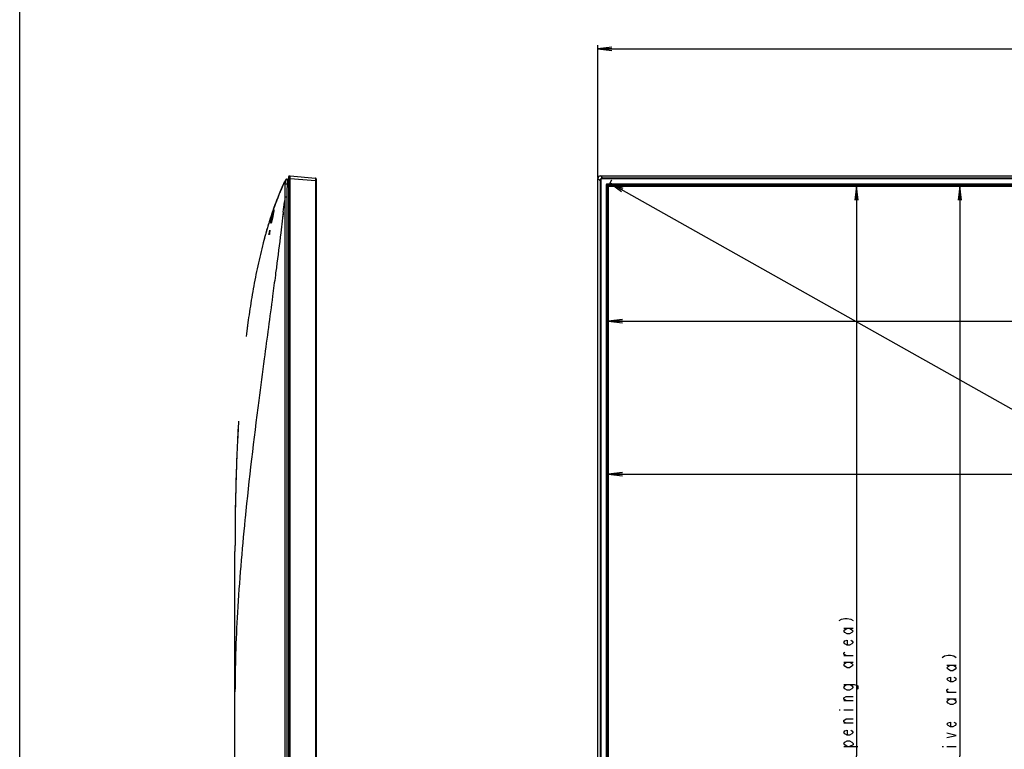
# Model space of a CAD drawing. Units: millimetres. Extents: x 0 to 1189, y 0 to 841.
# Drawn here: x 0 to 210, y 457 to 613 of the extents above; entities that cross this region are included whole.
import ezdxf

# ---------------------------------------------------------------- set-up
doc = ezdxf.new("R2010")
doc.units = ezdxf.units.MM
doc.header["$LTSCALE"] = 65.395
doc.layers.get('0').update_dxf_attribs({"linetype": 'CONTINUOUS'})
doc.layers.add('7_ALL_FEATURES', color=7, linetype='CONTINUOUS')
doc.layers.add('DEF_DRAFT_DIM', color=7, linetype='CONTINUOUS')
doc.styles.get("Standard").update_dxf_attribs({"font": 'txt', "width": 0.8})
doc.dimstyles.new('DIMSTYLE_1', dxfattribs={"dimtxt": 3, "dimasz": 3, "dimexe": 0.8, "dimexo": 0.2, "dimgap": 0.75, "dimtad": 1, "dimlfac": 3.333333, "dimdsep": 46, "dimtxsty": 'Standard', "dimblk": 'OPEN', "dimblk1": 'OPEN', "dimblk2": 'OPEN', "dimcen": 0.09, "dimazin": 2, "dimtp": 1.2, "dimtm": 1.2, "dimtfac": 1, "dimtofl": 0, "dimtmove": 0, "dimatfit": 3, "dimldrblk": 'OPEN', "dimfxl": 1, "dimtolj": 1, "dimarcsym": 0})
doc.dimstyles.new('DIMSTYLE_3', dxfattribs={"dimtxt": 3, "dimasz": 3, "dimexe": 0.8, "dimexo": 0.2, "dimgap": 0.75, "dimtad": 1, "dimlfac": 3.333333, "dimdsep": 46, "dimtxsty": 'Standard', "dimblk": 'OPEN', "dimblk1": 'OPEN', "dimblk2": 'OPEN', "dimcen": 0.09, "dimazin": 2, "dimtp": 0.8, "dimtm": 0.8, "dimtfac": 1, "dimtofl": 0, "dimtmove": 0, "dimatfit": 3, "dimldrblk": 'OPEN', "dimfxl": 1, "dimtolj": 1, "dimarcsym": 0})

# ---------------------------------------------------------------- blocks, each defined once
blk = doc.blocks.new('_OPEN')
at = {"color": 0, "linetype": 'ByBlock'}
for p, q in [((0, 0), (-1, 0.117)), ((-1, -0.117), (0, 0)), ((-1, 0), (0, 0))]:
    blk.add_line(p, q, dxfattribs=at)
blk = doc.blocks.new('*D1')
at = {"layer": 'DEF_DRAFT_DIM', "color": 2, "linetype": 'Continuous', "transparency": 16777216}
for p, q in [((123.4, 607.08), (123.4, 607.13)), ((123.4, 578.87), (123.4, 607.08)), ((123.4, 606.33), (341.51, 606.33)), ((559.63, 606.33), (341.51, 606.33)), ((559.63, 607.08), (559.63, 607.13)), ((559.63, 578.87), (559.63, 607.08))]:
    blk.add_line(p, q, dxfattribs=at)
at = {"layer": 'DEF_DRAFT_DIM', "color": 2, "linetype": 'Continuous', "transparency": 16777216, "xscale": 3, "yscale": 3, "zscale": 3, "rotation": 180}
blk.add_blockref('_OPEN', (123.4, 606.33), dxfattribs=at)
at = {"layer": 'DEF_DRAFT_DIM', "color": 2, "linetype": 'Continuous', "transparency": 16777216, "xscale": 3, "yscale": 3, "zscale": 3}
blk.add_blockref('_OPEN', (559.63, 606.33), dxfattribs=at)
blk = doc.blocks.new('*D14')
at = {"layer": 'DEF_DRAFT_DIM', "color": 2, "linetype": 'Continuous', "transparency": 16777216}
for p, q in [((125.72, 577.16), (126.38, 578.33)), ((126.38, 578.33), (126.4, 578.38)), ((126.01, 577.68), (342.03, 456.12)), ((558.05, 334.56), (342.03, 456.12)), ((557.76, 334.04), (558.42, 335.21)), ((558.42, 335.21), (558.44, 335.26))]:
    blk.add_line(p, q, dxfattribs=at)
at = {"layer": 'DEF_DRAFT_DIM', "color": 2, "linetype": 'Continuous', "transparency": 16777216, "xscale": 3, "yscale": 3, "zscale": 3}
for p, rotation in [((126.01, 577.68), 150.6325384582), ((558.05, 334.56), 330.6325384582)]:
    blk.add_blockref('_OPEN', p, dxfattribs=dict(at, rotation=rotation))
blk = doc.blocks.new('*D15')
at = {"layer": 'DEF_DRAFT_DIM', "color": 2, "linetype": 'Continuous', "transparency": 16777216}
for p in [(178.61, 576.99), (178.61, 333.87)]:
    blk.add_line(p, (178.61, 455.43), dxfattribs=at)
at = {"layer": 'DEF_DRAFT_DIM', "color": 2, "linetype": 'Continuous', "transparency": 16777216, "xscale": 3, "yscale": 3, "zscale": 3}
for p, rotation in [((178.61, 576.99), 90), ((178.61, 333.87), 270)]:
    blk.add_blockref('_OPEN', p, dxfattribs=dict(at, rotation=rotation))
blk = doc.blocks.new('*D16')
at = {"layer": 'DEF_DRAFT_DIM', "color": 2, "linetype": 'Continuous', "transparency": 16777216}
for p in [(200.63, 576.99), (200.63, 333.87)]:
    blk.add_line(p, (200.63, 455.43), dxfattribs=at)
at = {"layer": 'DEF_DRAFT_DIM', "color": 2, "linetype": 'Continuous', "transparency": 16777216, "xscale": 3, "yscale": 3, "zscale": 3}
for p, rotation in [((200.63, 576.99), 90), ((200.63, 333.87), 270)]:
    blk.add_blockref('_OPEN', p, dxfattribs=dict(at, rotation=rotation))
blk = doc.blocks.new('*D17')
at = {"layer": 'DEF_DRAFT_DIM', "color": 2, "linetype": 'Continuous', "transparency": 16777216}
for p in [(125.62, 548.21), (557.41, 548.21)]:
    blk.add_line(p, (341.51, 548.21), dxfattribs=at)
at = {"layer": 'DEF_DRAFT_DIM', "color": 2, "linetype": 'Continuous', "transparency": 16777216, "xscale": 3, "yscale": 3, "zscale": 3, "rotation": 180}
blk.add_blockref('_OPEN', (125.62, 548.21), dxfattribs=at)
at = {"layer": 'DEF_DRAFT_DIM', "color": 2, "linetype": 'Continuous', "transparency": 16777216, "xscale": 3, "yscale": 3, "zscale": 3}
blk.add_blockref('_OPEN', (557.41, 548.21), dxfattribs=at)
blk = doc.blocks.new('*D18')
at = {"layer": 'DEF_DRAFT_DIM', "color": 2, "linetype": 'Continuous', "transparency": 16777216}
for p in [(125.62, 515.54), (557.41, 515.54)]:
    blk.add_line(p, (341.51, 515.54), dxfattribs=at)
at = {"layer": 'DEF_DRAFT_DIM', "color": 2, "linetype": 'Continuous', "transparency": 16777216, "xscale": 3, "yscale": 3, "zscale": 3, "rotation": 180}
blk.add_blockref('_OPEN', (125.62, 515.54), dxfattribs=at)
at = {"layer": 'DEF_DRAFT_DIM', "color": 2, "linetype": 'Continuous', "transparency": 16777216, "xscale": 3, "yscale": 3, "zscale": 3}
blk.add_blockref('_OPEN', (557.41, 515.54), dxfattribs=at)

msp = doc.modelspace()

# ---------------------------------------------------------------- linework, layer by layer
at = {"color": 7, "linetype": 'Continuous'}
msp.add_line((0, 0), (0, 841), dxfattribs=at)
at = {"layer": '7_ALL_FEATURES', "color": 7, "linetype": 'Continuous'}
for p, q in [((57.096, 578.5092), (57.3788, 578.549)), ((57.3788, 579.0088), (57.3788, 328.5565)), ((57.7388, 578.6698), (57.3788, 578.6698)), ((57.7388, 579.1778), (57.5157, 579.1583)), ((57.5157, 579.1583), (57.5157, 328.4071)), ((57.7388, 328.3576), (57.7388, 579.2078)), ((57.7388, 579.2078), (63.1218, 578.7409)), ((57.7388, 578.6698), (63.1218, 578.2029)), ((63.1218, 578.2029), (63.1218, 330.8368)), ((63.2588, 578.2029), (63.1218, 578.2029)), ((63.2588, 578.5914), (63.2588, 330.4347)), ((123.4007, 328.9143), (123.4007, 578.6698)), ((123.9386, 579.2078), (559.0902, 579.2078)), ((57.1764, 577.4808), (57.3788, 577.5092)), ((125.5894, 577.169), (125.4394, 577.019)), ((125.4394, 577.019), (125.4394, 333.869)), ((125.5894, 577.169), (557.4394, 577.169)), ((125.6194, 576.989), (125.6194, 333.869)), ((125.6194, 576.989), (557.4094, 576.989)), ((56.6385, 329.099), (56.6385, 574.7154)), ((57.0958, 329.099), (57.0958, 574.7154)), ((54.1304, 572.057), (54.1283, 572.0509)), ((54.2046, 571.5914), (54.1925, 571.5196)), ((54.2153, 571.6567), (54.2046, 571.5914)), ((54.2247, 571.7156), (54.2153, 571.6567)), ((54.2329, 571.7683), (54.2247, 571.7156)), ((54.2398, 571.8151), (54.2329, 571.7683)), ((54.2456, 571.8561), (54.2398, 571.8151)), ((54.0399, 570.68), (54.0216, 570.5863)), ((54.053, 570.747), (54.0426, 570.6925)), ((54.11, 571.0528), (54.0885, 570.9364)), ((54.1297, 571.1613), (54.11, 571.0528)), ((54.1155, 571.0811), (54.1114, 571.0591)), ((54.1478, 571.262), (54.1297, 571.1613)), ((54.1642, 571.3552), (54.1478, 571.262)), ((54.1791, 571.4409), (54.1642, 571.3552)), ((54.1925, 571.5196), (54.1791, 571.4409)), ((56.1174, 570.2767), (56.0293, 569.5478)), ((56.2572, 571.487), (56.1147, 570.2806)), ((56.2055, 571.0109), (56.1174, 570.2767)), ((56.2615, 571.4811), (56.2055, 571.0109)), ((52.7443, 567.7203), (52.7549, 567.7568)), ((52.7549, 567.7567), (52.7443, 567.7203)), ((53.375, 567.5706), (53.3605, 567.5706)), ((53.2943, 566.669), (53.181, 566.669)), ((53.2247, 566.8106), (53.1942, 566.8106)), ((54.7816, 559.6885), (54.7716, 559.6114)), ((54.7829, 559.6826), (54.7728, 559.6058)), ((54.578, 558.1186), (54.5682, 558.0449)), ((54.5781, 558.118), (54.5683, 558.0439)), ((46.6295, 525.536), (46.63, 525.5447)), ((46.4886, 522.8499), (46.4767, 522.6057)), ((46.4767, 522.6057), (46.4771, 522.6143)), ((46.1158, 512.7249), (46.0135, 507.6908)), ((46.0135, 507.691), (45.9971, 506.5409)), ((46.0191, 507.9648), (46.0135, 507.691)), ((48.0986, 506.135), (48.069, 505.8369)), ((48.1038, 506.1476), (48.0743, 505.85)), ((45.9539, 501.5121), (45.9488, 499.049)), ((45.9539, 501.5118), (45.9488, 499.2138)), ((45.9488, 329.099), (45.9488, 499.0549))]:
    msp.add_line(p, q, dxfattribs=at)
at = {"layer": '7_ALL_FEATURES', "color": 9, "linetype": 'Continuous'}
for p, q in [((123.4007, 578.6698), (123.8675, 578.2029)), ((123.8675, 578.2029), (123.8675, 330.8368)), ((124.017, 578.2029), (123.8675, 578.2029)), ((123.9386, 579.2078), (124.4055, 578.7409)), ((124.017, 578.2029), (124.017, 330.8368)), ((124.4055, 578.5914), (124.4055, 578.7409)), ((558.6233, 578.7409), (124.4055, 578.7409)), ((558.6233, 578.5914), (124.4055, 578.5914)), ((125.1879, 577.3006), (125.1879, 330.4347)), ((125.2479, 577.3006), (125.1879, 577.3006)), ((125.2479, 577.3006), (125.2479, 330.4347)), ((125.2479, 577.3006), (125.2832, 577.2652)), ((125.2832, 577.2652), (125.2832, 331.409)), ((125.2832, 577.2652), (557.7456, 577.2652)), ((125.3078, 577.3606), (125.3078, 577.4205)), ((557.721, 577.4205), (125.3078, 577.4205)), ((125.3078, 577.3606), (125.3432, 577.3252)), ((557.721, 577.3606), (125.3078, 577.3606)), ((125.3432, 577.3252), (125.3432, 333.8637)), ((557.6857, 577.3252), (125.3432, 577.3252))]:
    msp.add_line(p, q, dxfattribs=at)
at = {"layer": '7_ALL_FEATURES', "color": 7, "linetype": 'Continuous'}
for points in [[(54.2596, 571.9998), (54.2596, 572), (54.2597, 571.9982), (54.2597, 571.9948), (54.2597, 571.9901), (54.2594, 571.984), (54.2591, 571.9767), (54.2585, 571.9681), (54.2577, 571.9584), (54.2567, 571.9475), (54.2555, 571.9354), (54.254, 571.9221), (54.2523, 571.9075), (54.2503, 571.8917), (54.2481, 571.8746), (54.2456, 571.8561)], [(54.0216, 570.5863), (54.0098, 570.5265), (53.9889, 570.422), (53.9686, 570.322), (53.9488, 570.2267), (53.9296, 570.136), (53.9111, 570.05), (53.8931, 569.9687), (53.8758, 569.892), (53.8592, 569.8198), (53.8431, 569.752), (53.8277, 569.6884), (53.8129, 569.629), (53.7987, 569.5736), (53.7851, 569.522), (53.7721, 569.4743), (53.7597, 569.4303), (53.748, 569.3899), (53.7368, 569.353), (53.7263, 569.3196), (53.7163, 569.2894), (53.707, 569.2624), (53.6984, 569.2384), (53.6903, 569.2174), (53.6829, 569.1993), (53.6763, 569.1839), (53.6703, 569.1714), (53.6653, 569.1617), (53.6614, 569.155), (53.659, 569.1513), (53.6588, 569.151)], [(54.0885, 570.9364), (54.0651, 570.8121), (54.0527, 570.747), (54.0399, 570.68)]]:
    msp.add_lwpolyline(points, dxfattribs=at)
for centre, radius, start, end in [((104.4766, 555.2579), 53.044, 154.403454, 156.73332), ((57.1795, 577.9151), 0.6, 97.999556, 154.376791), ((57.5288, 579.0088), 0.15, 95, 180), ((63.1088, 578.5914), 0.15, 0, 85.042874), ((123.3767, 547.7178), 73.3992, 160.639072, 160.890342), ((-654.9211, 656.034), 716.1912, 353.2199023, 353.3930031), ((19.4552, 577.3649), 35.225, 348.905105, 349.081092), ((14.7034, 578.2734), 40.063, 349.171737, 349.625915), ((144.2726, 541.0876), 95.3244, 163.776205, 164.227646), ((140.1456, 542.2944), 91.0245, 162.88225, 163.755887), ((200.9418, 534.8805), 151.1584, 167.510338, 167.805202), ((201.8139, 534.6878), 152.0218, 167.551486, 167.801209), ((84.4806, 565.0079), 31.2109, 175.290287, 176.688803), ((262.3463, 518.3737), 215.6671, 172.286969, 172.93093), ((425.5603, 504.3067), 379.525, 176.792073, 177.236369), ((424.5497, 504.3608), 378.5129, 176.791695, 177.200179), ((408.7863, 505.2345), 362.7254, 176.589103, 176.790134), ((408.7867, 505.2345), 362.7258, 176.58912, 176.790134), ((481.4487, 501.8439), 435.4681, 177.831968, 178.020977), ((499.4964, 501.2325), 453.5261, 178.022524, 178.428797), ((549.4482, 499.9725), 503.4939, 178.548669, 179.252525), ((516.8322, 500.7425), 470.8689, 178.427031, 178.541936)]:
    msp.add_arc(centre, radius, start, end, dxfattribs=at)
msp.add_ellipse((123.9427, 578.6657), major_axis=(0.3847, -0.3847), ratio=0.99256093, start_param=2.35992789, end_param=3.92325741, dxfattribs=at)
for points, knots in [([(56.6385, 578.1746), (56.1936, 577.247), (54.8687, 574.2473), (53.2485, 569.6091), (51.7671, 564.2625), (50.6525, 559.4), (49.7149, 554.4968), (48.9424, 549.6672), (48.511, 546.4656), (48.3186, 544.9153)], [0, 0, 0, 0, 0.08785254, 0.28189241, 0.42742232, 0.57295223, 0.71848214, 0.86401205, 1, 1, 1, 1]), ([(56.6755, 578.0483), (56.6658, 578.0533), (56.6502, 578.0622), (56.6397, 578.0863), (56.6449, 578.11), (56.6329, 578.1383), (56.6328, 578.1626), (56.6385, 578.1745)], [0, 0, 0, 0, 0.23086933, 0.35836164, 0.52958138, 0.71972757, 1, 1, 1, 1]), ([(56.6755, 578.0483), (56.6996, 578.1664), (56.8234, 578.3929), (57.0568, 578.5037), (57.1757, 578.5204)], [0, 0, 0, 0, 0.50094561, 1, 1, 1, 1]), ([(56.676, 577.5463), (56.6823, 577.6083), (56.6905, 577.7232), (56.6947, 577.8594), (56.6934, 577.9486), (56.6906, 577.997), (56.686, 578.0276), (56.6805, 578.0458), (56.6755, 578.0483)], [0, 0, 0, 0, 0.37019827, 0.6836201, 0.80668113, 0.90206797, 0.96680902, 1, 1, 1, 1]), ([(57.1764, 577.4808), (57.1728, 577.6132), (57.1677, 577.8056), (57.1636, 578.0504), (57.1623, 578.206), (57.163, 578.3333), (57.165, 578.4205), (57.168, 578.4715), (57.1697, 578.4977), (57.1725, 578.5106), (57.1737, 578.5202), (57.1757, 578.5204)], [0, 0, 0, 0, 0.38197851, 0.55455512, 0.70583267, 0.83000035, 0.92235126, 0.95548488, 0.97951774, 0.99429361, 1, 1, 1, 1]), ([(63.1218, 578.7409), (63.1227, 578.7408), (63.1231, 578.7357), (63.1244, 578.7293), (63.125, 578.7156), (63.1262, 578.6893), (63.1269, 578.6442), (63.1272, 578.5783), (63.1268, 578.4978), (63.1253, 578.3711), (63.1234, 578.2715), (63.1218, 578.2029)], [0, 0, 0, 0, 0.00545378, 0.02009304, 0.04405419, 0.07716056, 0.16953647, 0.29377183, 0.44512998, 0.61779696, 1, 1, 1, 1]), ([(55.7464, 576.2109), (55.6262, 575.9316), (55.047, 574.5563), (54.5212, 573.1687), (54.1304, 572.0569)], [0, 0, 0, 0, 0.203447, 1, 1, 1, 1]), ([(56.6385, 574.7156), (56.6353, 574.9519), (56.6317, 575.4246), (56.6355, 576.0155), (56.6367, 576.4291), (56.6419, 576.6652), (56.6411, 576.8416), (56.6369, 577.0177), (56.6494, 577.2527), (56.6641, 577.4289), (56.676, 577.5463)], [0, 0, 0, 0, 0.25035044, 0.50072022, 0.62588721, 0.68849362, 0.75091611, 0.81270389, 0.87500235, 1, 1, 1, 1]), ([(56.676, 577.5463), (56.7341, 577.5349), (56.9014, 577.5152), (57.0681, 577.4935), (57.1764, 577.4808)], [0, 0, 0, 0, 0.3516506, 1, 1, 1, 1]), ([(57.0958, 574.7154), (57.0958, 575.1767), (57.1012, 575.7534), (57.1164, 576.4452), (57.1217, 576.9064), (57.1499, 577.2517), (57.1764, 577.4808)], [0, 0, 0, 0, 0.50004635, 0.62505902, 0.7500717, 1, 1, 1, 1]), ([(56.6385, 574.7154), (56.665, 574.7158), (56.8175, 574.7155), (56.9699, 574.7155), (57.0958, 574.7154)], [0, 0, 0, 0, 0.17385141, 1, 1, 1, 1]), ([(54.0223, 571.747), (54.0204, 571.7416), (54.0063, 571.7009), (53.9784, 571.6203), (53.9375, 571.5012), (53.8928, 571.3703), (53.8448, 571.229), (53.7942, 571.079), (53.7417, 570.9222), (53.6881, 570.7608), (53.6521, 570.6519), (53.6341, 570.5971)], [0, 0, 0, 0, 0.01401931, 0.10669275, 0.2107546, 0.32515508, 0.44862831, 0.57963019, 0.71655905, 0.85745775, 1, 1, 1, 1]), ([(53.8256, 570.5892), (53.89, 570.8682), (53.9887, 571.2542), (54.124, 571.7085), (54.1823, 571.8869), (54.2096, 571.9578)], [0, 0, 0, 0, 0.60421716, 0.83974465, 1, 1, 1, 1]), ([(53.9085, 570.569), (53.9331, 570.6692), (54.0245, 571.0237), (54.1267, 571.3756), (54.2101, 571.6249)], [0, 0, 0, 0, 0.28178869, 1, 1, 1, 1]), ([(54.2606, 571.9781), (54.2513, 571.8637), (54.1999, 571.5646), (54.1492, 571.2662), (54.1155, 571.0811)], [0, 0, 0, 0, 0.37897315, 1, 1, 1, 1]), ([(54.2096, 571.9578), (54.2178, 571.9791), (54.2286, 572.0085), (54.2443, 572.0343), (54.2519, 572.0476), (54.2623, 572.0426), (54.2617, 572.0275), (54.2631, 572.0066), (54.2615, 571.9885), (54.2606, 571.9781)], [0, 0, 0, 0, 0.40172543, 0.51871939, 0.58149839, 0.61469477, 0.68743163, 0.81545751, 1, 1, 1, 1]), ([(53.6341, 570.5971), (53.6163, 570.543), (53.5812, 570.4359), (53.5294, 570.2768), (53.4794, 570.122), (53.4317, 569.9732), (53.3867, 569.8323), (53.345, 569.7006), (53.3067, 569.5793), (53.2723, 569.4696), (53.242, 569.3727), (53.2201, 569.3022), (53.2086, 569.2652), (53.2057, 569.2557)], [0, 0, 0, 0, 0.12128334, 0.24020203, 0.35630681, 0.46766429, 0.57301897, 0.67141249, 0.76196038, 0.84380227, 0.91621811, 0.97857466, 1, 1, 1, 1]), ([(53.5988, 569.1784), (53.5963, 569.2512), (53.6121, 569.436), (53.6562, 569.7568), (53.7295, 570.1544), (53.7912, 570.4401), (53.8256, 570.5892)], [0, 0, 0, 0, 0.15277886, 0.3872632, 0.67931186, 1, 1, 1, 1]), ([(54.0219, 570.5863), (53.9659, 570.3009), (53.8847, 569.9048), (53.7652, 569.439), (53.7093, 569.2567), (53.6799, 569.1855)], [0, 0, 0, 0, 0.60462663, 0.83988498, 1, 1, 1, 1]), ([(53.686, 569.2063), (53.682, 569.2302), (53.6809, 569.2914), (53.691, 569.4581), (53.7309, 569.7377), (53.8055, 570.1312), (53.8714, 570.4182), (53.9085, 570.569)], [0, 0, 0, 0, 0.05244808, 0.13184607, 0.36217481, 0.66340848, 1, 1, 1, 1]), ([(56.0293, 569.5478), (55.9289, 568.7201), (55.5249, 565.4303), (55.1037, 562.1426), (54.7829, 559.6826)], [0, 0, 0, 0, 0.2515533, 1, 1, 1, 1]), ([(53.3736, 567.6089), (53.3771, 567.6089), (53.3749, 567.5886), (53.3758, 567.5799), (53.375, 567.5706)], [0, 0, 0, 0, 0.2702865, 1, 1, 1, 1]), ([(53.6799, 569.1855), (53.6707, 569.1632), (53.6577, 569.1337), (53.6376, 569.1055), (53.6242, 569.0949), (53.6106, 569.1022), (53.6052, 569.1199), (53.6003, 569.1454), (53.5992, 569.1663), (53.5988, 569.1784)], [0, 0, 0, 0, 0.3685063, 0.47846097, 0.54516917, 0.59791044, 0.6828496, 0.81582839, 1, 1, 1, 1]), ([(52.4993, 566.8637), (52.2557, 565.9965), (51.5966, 563.5187), (50.6525, 559.4), (49.7149, 554.4968), (49.0697, 550.463), (48.7315, 548.065), (48.6304, 547.3188)], [0, 0, 0, 0, 0.13554584, 0.386045, 0.63654417, 0.88704334, 1, 1, 1, 1]), ([(53.181, 566.669), (53.1797, 566.669), (53.1784, 566.6752), (53.1779, 566.6894), (53.18, 566.7226), (53.1856, 566.7645), (53.191, 566.7956), (53.1942, 566.8106)], [0, 0, 0, 0, 0.02708331, 0.09581608, 0.34503156, 0.67849268, 1, 1, 1, 1]), ([(53.2247, 566.8106), (53.2186, 566.7825), (53.2118, 566.7419), (53.2092, 566.6956), (53.2077, 566.6765), (53.21, 566.6706)], [0, 0, 0, 0, 0.61006982, 0.86558239, 1, 1, 1, 1]), ([(53.3217, 566.8106), (53.3208, 566.7952), (53.3176, 566.7638), (53.3109, 566.7215), (53.304, 566.6893), (53.2987, 566.6747), (53.2958, 566.669), (53.2943, 566.669)], [0, 0, 0, 0, 0.31801252, 0.64769463, 0.89653869, 0.9683483, 1, 1, 1, 1]), ([(54.5683, 558.0439), (54.3696, 556.5312), (53.58, 550.5738), (52.775, 544.6185), (52.1838, 540.1739)], [0, 0, 0, 0, 0.25389401, 1, 1, 1, 1]), ([(52.1838, 540.1739), (51.7886, 537.2029), (50.2979, 525.8728), (48.9349, 514.5242), (48.0986, 506.135)], [0, 0, 0, 0, 0.26227115, 1, 1, 1, 1]), ([(46.4767, 522.6057), (46.4258, 521.551), (46.2802, 518.2632), (46.1729, 514.9666), (46.1158, 512.7249)], [0, 0, 0, 0, 0.32111512, 1, 1, 1, 1]), ([(46.4767, 522.6057), (46.4258, 521.551), (46.3625, 520.122), (46.3065, 518.6914), (46.2923, 518.3177)], [0, 0, 0, 0, 0.73884557, 1, 1, 1, 1]), ([(45.9971, 506.5409), (45.9942, 506.316), (45.9732, 504.6412), (45.9599, 502.9647), (45.9539, 501.5121)], [0, 0, 0, 0, 0.13430264, 1, 1, 1, 1]), ([(48.069, 505.8369), (47.4149, 499.2424), (46.6164, 489.6857), (46.0491, 477.4106), (45.9488, 471.7501), (45.9488, 469.049)], [0, 0, 0, 0, 0.53933558, 0.78017287, 1, 1, 1, 1])]:
    msp.add_open_spline(points, degree=3, knots=knots, dxfattribs=at)
at = {"layer": '7_ALL_FEATURES', "color": 9, "linetype": 'Continuous'}
for points, knots in [([(124.4055, 578.7409), (124.2683, 578.7406), (123.9826, 578.6258), (123.8678, 578.3401), (123.8675, 578.2029)], [0, 0, 0, 0, 0.49999568, 1, 1, 1, 1]), ([(124.4055, 578.5914), (124.3064, 578.5914), (124.0995, 578.5089), (124.017, 578.3021), (124.017, 578.2029)], [0, 0, 0, 0, 0.49999567, 1, 1, 1, 1]), ([(125.3078, 577.4205), (125.2772, 577.4205), (125.2135, 577.395), (125.1879, 577.3312), (125.1879, 577.3006)], [0, 0, 0, 0, 0.49998686, 1, 1, 1, 1]), ([(125.3078, 577.3606), (125.2926, 577.3606), (125.2606, 577.3479), (125.2479, 577.3159), (125.2479, 577.3006)], [0, 0, 0, 0, 0.49877619, 1, 1, 1, 1]), ([(125.3432, 577.3252), (125.3279, 577.3252), (125.2961, 577.3124), (125.2832, 577.2805), (125.2832, 577.2652)], [0, 0, 0, 0, 0.50000001, 1, 1, 1, 1])]:
    msp.add_open_spline(points, degree=3, knots=knots, dxfattribs=at)
at = {"layer": '7_ALL_FEATURES', "color": 7, "linetype": 'Continuous'}
for points in [[(56.6385, 574.7157), (56.5972, 574.3538), (56.5556, 573.9919), (56.5137, 573.6301)], [(53.3605, 567.5706), (53.3623, 567.5787), (53.3643, 567.5868), (53.3667, 567.5948)], [(53.3667, 567.5948), (53.3696, 567.5992), (53.3691, 567.6063), (53.3736, 567.6089)], [(54.7728, 559.6058), (54.7081, 559.1098), (54.6432, 558.6139), (54.5781, 558.118)]]:
    msp.add_open_spline(points, degree=3, dxfattribs=at)
at = {"layer": 'DEF_DRAFT_DIM', "color": 2, "linetype": 'Continuous'}
for p, q in [((175.862, 482.6363), (177.862, 482.6363)), ((177.862, 476.7863), (175.862, 476.7863)), ((175.862, 475.4363), (177.862, 475.4363)), ((197.8821, 474.7897), (199.8821, 474.7897)), ((199.8821, 468.9397), (197.8821, 468.9397)), ((177.862, 467.1863), (175.862, 467.1863)), ((197.8821, 467.5897), (199.8821, 467.5897)), ((174.862, 465.2363), (175.112, 465.2363)), ((175.862, 465.2363), (177.862, 465.2363)), ((177.862, 462.3863), (175.862, 462.3863)), ((175.862, 457.4363), (178.862, 457.4363)), ((196.8821, 457.3897), (197.1321, 457.3897)), ((197.8821, 457.3897), (199.8821, 457.3897))]:
    msp.add_line(p, q, dxfattribs=at)
for points in [[(174.862, 484.2863), (175.362, 484.5863), (176.112, 484.7363), (176.612, 484.7363), (177.362, 484.5863), (177.862, 484.2863)], [(177.112, 482.6363), (177.612, 482.3363), (177.862, 482.0363), (177.612, 481.7363), (177.112, 481.4363), (176.612, 481.4363), (176.112, 481.7363), (175.862, 482.0363), (176.112, 482.3363), (176.612, 482.6363)], [(177.362, 480.0863), (177.612, 479.9363), (177.862, 479.6363), (177.612, 479.3363), (177.112, 479.0363), (176.612, 479.0363), (176.112, 479.3363), (175.862, 479.6363), (176.112, 479.9363), (176.612, 480.0863), (176.612, 479.0363)], [(176.362, 476.7863), (175.862, 477.0863), (175.862, 477.3863), (176.112, 477.5363)], [(177.112, 475.4363), (177.612, 475.1363), (177.862, 474.8363), (177.612, 474.5363), (177.112, 474.2363), (176.612, 474.2363), (176.112, 474.5363), (175.862, 474.8363), (176.112, 475.1363), (176.612, 475.4363)], [(196.8821, 476.4398), (197.3821, 476.7397), (198.1321, 476.8897), (198.6321, 476.8897), (199.3821, 476.7397), (199.8821, 476.4398)], [(199.1321, 474.7897), (199.6321, 474.4897), (199.8821, 474.1897), (199.6321, 473.8897), (199.1321, 473.5897), (198.6321, 473.5897), (198.1321, 473.8897), (197.8821, 474.1897), (198.1321, 474.4897), (198.6321, 474.7897)], [(199.3821, 472.2398), (199.6321, 472.0897), (199.8821, 471.7897), (199.6321, 471.4897), (199.1321, 471.1897), (198.6321, 471.1897), (198.1321, 471.4897), (197.8821, 471.7897), (198.1321, 472.0897), (198.6321, 472.2398), (198.6321, 471.1897)], [(177.112, 470.6363), (177.612, 470.3363), (177.862, 470.0363), (177.612, 469.7363), (177.112, 469.4363), (176.612, 469.4363), (176.112, 469.7363), (175.862, 470.0363), (176.112, 470.3363), (176.612, 470.6363)], [(175.862, 470.6363), (178.112, 470.6363), (178.612, 470.4863), (178.862, 470.3363), (178.862, 469.7363), (178.612, 469.5863)], [(198.3821, 468.9397), (197.8821, 469.2397), (197.8821, 469.5398), (198.1321, 469.6897)], [(176.362, 467.1863), (175.862, 467.4863), (175.862, 467.7863), (176.362, 468.0863), (177.862, 468.0863)], [(199.1321, 467.5897), (199.6321, 467.2897), (199.8821, 466.9897), (199.6321, 466.6898), (199.1321, 466.3897), (198.6321, 466.3897), (198.1321, 466.6898), (197.8821, 466.9897), (198.1321, 467.2897), (198.6321, 467.5897)], [(176.362, 462.3863), (175.862, 462.6863), (175.862, 462.9863), (176.362, 463.2863), (177.862, 463.2863)], [(199.3821, 462.6397), (199.6321, 462.4898), (199.8821, 462.1897), (199.6321, 461.8897), (199.1321, 461.5897), (198.6321, 461.5897), (198.1321, 461.8897), (197.8821, 462.1897), (198.1321, 462.4898), (198.6321, 462.6397), (198.6321, 461.5897)], [(177.362, 460.8863), (177.612, 460.7363), (177.862, 460.4363), (177.612, 460.1363), (177.112, 459.8363), (176.612, 459.8363), (176.112, 460.1363), (175.862, 460.4363), (176.112, 460.7363), (176.612, 460.8863), (176.612, 459.8363)], [(197.8821, 459.3397), (199.8821, 459.7897), (197.8821, 460.2397)], [(176.612, 457.4363), (176.112, 457.7363), (175.862, 458.0363), (176.112, 458.3363), (176.612, 458.6363), (177.112, 458.6363), (177.612, 458.3363), (177.862, 458.0363), (177.862, 457.7363), (177.112, 457.4363)]]:
    msp.add_lwpolyline(points, dxfattribs=at)

# ---------------------------------------------------------------- dimensions: what is measured, and where the dimension line sits
for base, p1, p2, text, picture, middle in [((559.6282, 606.3253), (123.4007, 578.6698), (559.6282, 578.6698), '1454', '*D1', (318.8725, 606.3253)), ((557.4094, 548.2061), (125.6194, 576.989), (557.4094, 576.989), '1440.4 (Bezel opening area)', '*D17', (309.1144, 548.2061)), ((557.4094, 515.5408), (125.6194, 576.989), (557.4094, 576.989), '1428.4 (Active area)', '*D18', (312.6329, 515.5408))]:
    dim = msp.add_linear_dim(base=base, p1=p1, p2=p2, text=text, dimstyle='DIMSTYLE_1', dxfattribs=at)
    dim.commit()
    dim.dimension.update_dxf_attribs({"geometry": picture, "text_midpoint": middle, "dimtype": 160})
for base, p1, p2, angle, text, dimstyle, picture, middle in [((558.0497, 334.559), (126.4981, 578.5505), (558.5401, 335.4305), 330.632538, '1654', 'DIMSTYLE_1', '*D14', (361.5059, 445.1588)), ((178.612, 333.869), (125.6194, 576.989), (125.3674, 333.869), 270, '810.8 (Bezel opening area)', 'DIMSTYLE_3', '*D15', (178.612, 423.2363)), ((200.6321, 333.869), (125.6194, 576.989), (125.3674, 333.869), 270, '803.3 (Active area)', 'DIMSTYLE_3', '*D16', (200.6321, 432.1897))]:
    dim = msp.add_linear_dim(base=base, p1=p1, p2=p2, angle=angle, text=text, dimstyle=dimstyle, dxfattribs=at)
    dim.commit()
    dim.dimension.update_dxf_attribs({"geometry": picture, "text_midpoint": middle, "dimtype": 160})

doc.saveas('drawing.dxf')
